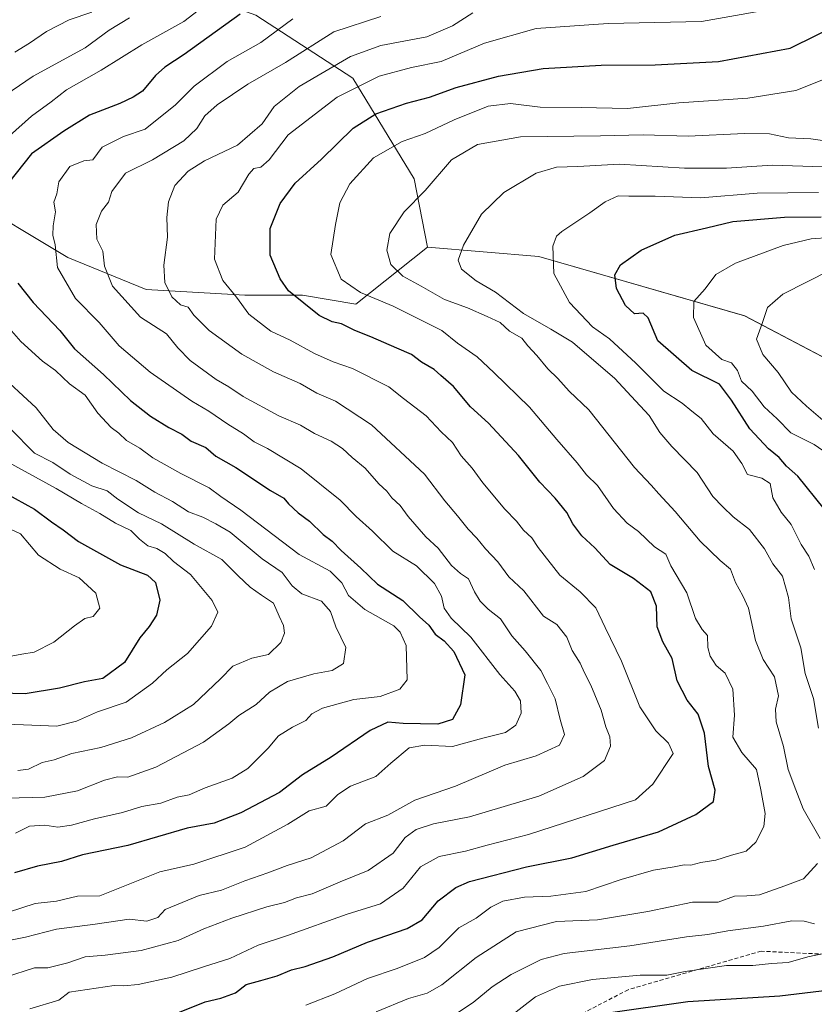
# Model space of a CAD drawing. Units: metres. Extents: x 614002 to 617462, y 4745570 to 4747941.
# Drawn here: x 615935 to 616134, y 4747488 to 4747734 of the extents above; entities that cross this region are included whole.
import ezdxf

# ---------------------------------------------------------------- set-up
doc = ezdxf.new("R2010")
doc.units = ezdxf.units.M
doc.header["$MEASUREMENT"] = 0
doc.linetypes.add('TRAZOSX2', pattern=[1.5, 1, -0.5])
for name, color, linetype, lineweight in [('Arbolado forestal CxS', 92, 'Continuous', 0), ('Curva de nivel maestra', 36, 'Continuous', 30), ('Curva de nivel normal', 36, 'Continuous', 0), ('Matorral CxS', 135, 'Continuous', 0), ('Senda', 19, 'TRAZOSX2', 0)]:
    doc.layers.add(name, color=color, linetype=linetype, lineweight=lineweight)

# ---------------------------------------------------------------- blocks, each defined once
blk = doc.blocks.new('*U150')
at = {"layer": 'Arbolado forestal CxS', "color": 92, "linetype": 'Continuous', "lineweight": 0}
blk.add_polyline3d([(615788.9083, 4747713.1747, 738.287), (615808.5087, 4747722.6153, 727.9445), (615838.2715, 4747723.3423, 717.1085), (615862.9523, 4747714.6269, 704.5937), (615887.6331, 4747710.2687, 693.7346), (615905.7807, 4747699.3745, 683.7931), (615920.8795, 4747690.3903, 677.3421), (615947.1571, 4747674.6823, 666.8254), (615966.7569, 4747666.6929, 660.8882), (615991.4379, 4747665.2397, 653.2561), (616005.9557, 4747665.2395, 649.0545), (616019.2935, 4747662.9775, 647.6328), (616037.2109, 4747677.2683, 635.7015), (616065.1759, 4747674.9319, 629.5818), (616116.7283, 4747660.0625, 614.8121), (616197.6903, 4747617.4525, 593.1151), (616262.6683, 4747589.9751, 577.2034), (616330.1059, 4747574.5863, 563.6351), (616373.3447, 4747567.9159, 557.0969), (616426.1461, 4747556.2325, 545.5451)], dxfattribs=at)
blk = doc.blocks.new('*U182')
at = {"layer": 'Curva de nivel normal', "color": 36, "linetype": 'Continuous', "lineweight": 0}
blk.add_polyline3d([(616003.47, 4747734.53, 670), (615995.45, 4747728.6, 670), (615987.04, 4747723.85, 670), (615978.78, 4747717.64, 670), (615974.14, 4747712.94, 670), (615966.47, 4747706.88, 670), (615961.03, 4747705, 670), (615955.72, 4747702.34, 670), (615953.36, 4747699.2, 670), (615951.14, 4747698.91, 670), (615947.6, 4747697.53, 670), (615944.87, 4747693.69, 670), (615944.32, 4747690.68, 670), (615943.64, 4747688.55, 670), (615944.05, 4747686.17, 670), (615943.41, 4747682.66, 670), (615943.38, 4747680.34, 670), (615943.91, 4747677.86, 670), (615944.54, 4747672.17, 670), (615949.04, 4747664.46, 670), (615955.01, 4747658.45, 670), (615960.02, 4747652.58, 670), (615967.72, 4747646, 670), (615978.17, 4747638.71, 670), (615982.45, 4747636.21, 670), (615987.18, 4747632.97, 670), (615991.1, 4747630.5, 670), (615993.8, 4747628.5, 670), (615997.14, 4747626.86, 670), (616005.55, 4747621.76, 670), (616015.37, 4747613.89, 670), (616019.36, 4747609.8, 670), (616023.49, 4747606.11, 670), (616028.52, 4747601.11, 670), (616034.51, 4747597.45, 670), (616039.01, 4747593.02, 670), (616040.76, 4747589.85, 670), (616041.45, 4747586.79, 670), (616043.19, 4747584.29, 670), (616048.13, 4747579.52, 670), (616055.35, 4747570.19, 670), (616059.14, 4747566, 670), (616060.53, 4747563.57, 670), (616060.74, 4747560.54, 670), (616059.4, 4747557.53, 670), (616056.8, 4747555.65, 670), (616051.14, 4747554.26, 670), (616043.52, 4747552.14, 670), (616036.6, 4747552.53, 670), (616032.62, 4747551.8, 670), (616028.06, 4747548.01, 670), (616024.3, 4747544.66, 670), (616017.99, 4747542.18, 670), (616014.76, 4747540.12, 670), (616011.82, 4747537.23, 670), (616007.58, 4747536.06, 670), (616002.24, 4747532.7, 670), (615991.56, 4747526.93, 670), (615978.67, 4747522.69, 670), (615970.18, 4747520.75, 670), (615955.14, 4747514.76, 670), (615949.54, 4747514.61, 670), (615944.24, 4747513.41, 670), (615938.93, 4747512.84, 670), (615925.47, 4747508.45, 670)], dxfattribs=at)
blk = doc.blocks.new('*U198')
at = {"layer": 'Curva de nivel normal', "color": 36, "linetype": 'Continuous', "lineweight": 0}
blk.add_polyline3d([(616136.3, 4747633.92, 615), (616132.26, 4747637.42, 615), (616128.49, 4747640.97, 615), (616125.15, 4747645.91, 615), (616121.27, 4747650.4, 615), (616119.72, 4747654.25, 615), (616121.18, 4747658.46, 615), (616122.41, 4747662.21, 615), (616126.28, 4747665.56, 615), (616138.29, 4747671.65, 615)], dxfattribs=at)
blk = doc.blocks.new('*U202')
at = {"layer": 'Curva de nivel normal', "color": 36, "linetype": 'Continuous', "lineweight": 0}
for points in [[(615987.69, 4747742.84, 680), (615976.18, 4747733.84, 680), (615965.64, 4747727.99, 680), (615955.51, 4747721.64, 680), (615946.8, 4747716.7, 680), (615942.91, 4747713.7, 680), (615938.04, 4747710.1, 680), (615932.49, 4747705.22, 680)], [(615927.62, 4747662.31, 680), (615935.37, 4747653.68, 680), (615940.76, 4747648.77, 680), (615944.05, 4747646.37, 680), (615947.57, 4747643.03, 680), (615951.46, 4747640.22, 680), (615954.66, 4747635.74, 680), (615958.01, 4747632.09, 680), (615959.88, 4747630.66, 680), (615961.86, 4747628.82, 680), (615965.14, 4747626.93, 680), (615968.45, 4747624.54, 680), (615975.43, 4747620.58, 680), (615982.54, 4747616.96, 680), (615985.48, 4747614.81, 680), (615990.47, 4747611.37, 680), (616005.12, 4747600.28, 680), (616012.83, 4747596.12, 680), (616015.74, 4747593.16, 680), (616017.47, 4747590.04, 680), (616021.56, 4747586.48, 680), (616028.84, 4747582.37, 680), (616030.44, 4747580.8, 680), (616031.89, 4747577.5, 680), (616032.19, 4747568.88, 680), (616030.31, 4747566.52, 680), (616025.38, 4747564.72, 680), (616018.8, 4747563.92, 680), (616010.94, 4747561.78, 680), (616008.3, 4747560.36, 680), (616006.8, 4747558.66, 680), (616003.44, 4747557.04, 680), (615999.93, 4747554.84, 680), (615997.3, 4747551.78, 680), (615992.26, 4747546.61, 680), (615988.32, 4747544.19, 680), (615981.56, 4747541.82, 680), (615977.55, 4747540.08, 680), (615974.55, 4747539.49, 680), (615970.43, 4747537.99, 680), (615965.65, 4747537.16, 680), (615960.8, 4747535.61, 680), (615953.8, 4747534, 680), (615948, 4747532.41, 680), (615944.58, 4747531.94, 680), (615941.33, 4747532.43, 680), (615937.5, 4747532.2, 680), (615933.98, 4747530.44, 680)]]:
    blk.add_polyline3d(points, dxfattribs=at)
blk = doc.blocks.new('*U204')
at = {"layer": 'Curva de nivel normal', "color": 36, "linetype": 'Continuous', "lineweight": 0}
blk.add_polyline3d([(616025.59, 4747735.13, 665), (616013.78, 4747731.28, 665), (616001.65, 4747723.55, 665), (615992.19, 4747718.15, 665), (615984.58, 4747712.96, 665), (615981.44, 4747710.19, 665), (615979.46, 4747707.04, 665), (615976.21, 4747703.92, 665), (615968.36, 4747699.22, 665), (615961.59, 4747695.88, 665), (615958.11, 4747691.22, 665), (615957.3, 4747688.55, 665), (615955.58, 4747686.31, 665), (615954.25, 4747683, 665), (615954.38, 4747679.32, 665), (615955.88, 4747676.3, 665), (615956.3, 4747672.55, 665), (615958.35, 4747667.55, 665), (615965.29, 4747659.76, 665), (615971.84, 4747655.58, 665), (615974.68, 4747652.09, 665), (615977.74, 4747648.91, 665), (615984.32, 4747644.12, 665), (615987.46, 4747642.31, 665), (615991.08, 4747639.86, 665), (615999.96, 4747635.05, 665), (616005.42, 4747632.66, 665), (616008.89, 4747630.61, 665), (616013.12, 4747628.69, 665), (616015.92, 4747626.87, 665), (616018.39, 4747624.6, 665), (616021.6, 4747621.93, 665), (616025.08, 4747618.03, 665), (616027.03, 4747616.15, 665), (616028.33, 4747614.5, 665), (616030.36, 4747612.56, 665), (616032.39, 4747609.81, 665), (616036.83, 4747604.7, 665), (616039.88, 4747601.83, 665), (616043.28, 4747597.5, 665), (616045.54, 4747595.52, 665), (616047.55, 4747594.18, 665), (616049.02, 4747590.92, 665), (616050.45, 4747588.55, 665), (616052.41, 4747586.59, 665), (616055.55, 4747584.19, 665), (616058.42, 4747579.86, 665), (616061.76, 4747576.13, 665), (616065.64, 4747571.17, 665), (616067.33, 4747567.93, 665), (616069.24, 4747564.14, 665), (616070.48, 4747558.96, 665), (616071.58, 4747555.2, 665), (616070.35, 4747552.51, 665), (616064.45, 4747549.78, 665), (616056.66, 4747547.49, 665), (616044.23, 4747542.19, 665), (616034.1, 4747538.68, 665), (616027.33, 4747534.98, 665), (616021.68, 4747532.76, 665), (616016.12, 4747528.54, 665), (616008.11, 4747524.26, 665), (616002.05, 4747522.37, 665), (615997.2, 4747520.49, 665), (615991.47, 4747518.53, 665), (615985.64, 4747516.17, 665), (615980.05, 4747514.82, 665), (615971.47, 4747511.3, 665), (615969.68, 4747509.29, 665), (615966.95, 4747508.36, 665), (615962.5, 4747508.88, 665), (615954, 4747507.59, 665), (615944.27, 4747506.35, 665), (615936.5, 4747504.37, 665), (615926.93, 4747502.48, 665)], dxfattribs=at)
blk = doc.blocks.new('*U211')
at = {"layer": 'Curva de nivel normal', "color": 36, "linetype": 'Continuous', "lineweight": 0}
blk.add_polyline3d([(616128.17, 4747737.81, 655), (616105.94, 4747733.86, 655), (616082.51, 4747733.35, 655), (616064.48, 4747732.14, 655), (616051.52, 4747728.47, 655), (616040.68, 4747723.81, 655), (616033.26, 4747722.34, 655), (616025.16, 4747720.15, 655), (616014.6, 4747714.88, 655), (616002.3, 4747705.44, 655), (615997.6, 4747699.19, 655), (615995.47, 4747697.33, 655), (615993.69, 4747697.02, 655), (615992.47, 4747695.64, 655), (615989.79, 4747691.13, 655), (615985.99, 4747687.86, 655), (615984.27, 4747684.28, 655), (615983.91, 4747674.3, 655), (615985.92, 4747668.91, 655), (615989.36, 4747664.75, 655), (615992.44, 4747660.52, 655), (615997.98, 4747656.27, 655), (616002.8, 4747654, 655), (616008.92, 4747650.65, 655), (616013.59, 4747648.54, 655), (616018.47, 4747646.86, 655), (616027.59, 4747642.34, 655), (616031.24, 4747639.4, 655), (616036.88, 4747635.07, 655), (616040.71, 4747631, 655), (616043.48, 4747628.39, 655), (616045.71, 4747624.99, 655), (616048.42, 4747621.88, 655), (616051.12, 4747618.2, 655), (616056.59, 4747611.67, 655), (616059.54, 4747608.62, 655), (616061.33, 4747606.41, 655), (616063.37, 4747604.45, 655), (616064.96, 4747602.04, 655), (616070.38, 4747595.12, 655), (616075.54, 4747590.95, 655), (616079.45, 4747586.91, 655), (616081.75, 4747581.96, 655), (616085.83, 4747573.55, 655), (616090.45, 4747562.08, 655), (616094.5, 4747556.07, 655), (616097.64, 4747553.03, 655), (616098.8, 4747550.42, 655), (616093.73, 4747542.74, 655), (616089.36, 4747538.76, 655), (616062.52, 4747530.09, 655), (616052.2, 4747527.46, 655), (616046.8, 4747525.94, 655), (616040.14, 4747524.62, 655), (616035.47, 4747522.04, 655), (616031.14, 4747516.68, 655), (616025.47, 4747512.74, 655), (616017.14, 4747510.16, 655), (616002.14, 4747504.81, 655), (615994.78, 4747502.34, 655), (615987.71, 4747498.99, 655), (615981.11, 4747496.96, 655), (615973.14, 4747494.38, 655), (615964.72, 4747492.47, 655), (615961.14, 4747492.18, 655), (615958.72, 4747492.24, 655), (615947.47, 4747490.55, 655), (615944.88, 4747488.58, 655), (615937.61, 4747486.44, 655)], dxfattribs=at)
blk = doc.blocks.new('*U214')
at = {"layer": 'Curva de nivel normal', "color": 36, "linetype": 'Continuous', "lineweight": 0}
blk.add_polyline3d([(616138.17, 4747679.75, 620), (616133.41, 4747679.38, 620), (616126.35, 4747677.72, 620), (616114.46, 4747673.28, 620), (616109.53, 4747670.46, 620), (616106.82, 4747666.82, 620), (616104.02, 4747663.71, 620), (616103.87, 4747659.64, 620), (616106.97, 4747652.76, 620), (616111.04, 4747649.14, 620), (616113.47, 4747648.28, 620), (616114.9, 4747646.4, 620), (616115.93, 4747643.75, 620), (616118.58, 4747641.21, 620), (616121.59, 4747637.29, 620), (616124.84, 4747634.26, 620), (616128.26, 4747630.74, 620), (616134.12, 4747627.86, 620), (616137.65, 4747625.4, 620)], dxfattribs=at)
blk = doc.blocks.new('*U228')
at = {"layer": 'Curva de nivel normal', "color": 36, "linetype": 'Continuous', "lineweight": 0}
for points in [[(615962.56, 4747734.78, 685), (615957.47, 4747731.66, 685), (615951.47, 4747727.3, 685), (615938.47, 4747720.13, 685), (615927.8, 4747712.96, 685)], [(615929.15, 4747646.23, 685), (615939.2, 4747637.03, 685), (615943.48, 4747631.59, 685), (615947.2, 4747628.37, 685), (615955.71, 4747623.15, 685), (615964.26, 4747618.8, 685), (615968.92, 4747615.91, 685), (615973.33, 4747613.58, 685), (615977.33, 4747610.95, 685), (615980.92, 4747609.67, 685), (615984.22, 4747607.96, 685), (615987.78, 4747605.86, 685), (615995.82, 4747599.23, 685), (616000.8, 4747595.78, 685), (616003.32, 4747592.41, 685), (616005.77, 4747590.46, 685), (616010.72, 4747588.56, 685), (616012.97, 4747586, 685), (616014.29, 4747582.17, 685), (616016.75, 4747576.94, 685), (616016.2, 4747572.97, 685), (616013.32, 4747571.18, 685), (616008.8, 4747570.34, 685), (616002.14, 4747568.48, 685), (615997.67, 4747565.79, 685), (615994.28, 4747562.65, 685), (615990.01, 4747559.9, 685), (615987.47, 4747557.81, 685), (615981.14, 4747553.28, 685), (615969.14, 4747546.96, 685), (615962.16, 4747544.44, 685), (615959.54, 4747544.53, 685), (615956.32, 4747543.76, 685), (615949.54, 4747541.06, 685), (615941.39, 4747539.5, 685), (615931.76, 4747539.18, 685)]]:
    blk.add_polyline3d(points, dxfattribs=at)
blk = doc.blocks.new('*U229')
at = {"layer": 'Curva de nivel normal', "color": 36, "linetype": 'Continuous', "lineweight": 0}
for points in [[(616135.24, 4747691.01, 630), (616119.83, 4747690.82, 630), (616105.78, 4747689.7, 630), (616094.27, 4747690.12, 630), (616087.68, 4747690.09, 630), (616085.03, 4747690.13, 630), (616081.76, 4747688.64, 630), (616077.95, 4747685.91, 630), (616070.94, 4747681.22, 630), (616069.6, 4747680.04, 630), (616068.63, 4747677.55, 630), (616068.91, 4747670.7, 630), (616072.82, 4747663.46, 630), (616078.6, 4747657.34, 630), (616082.88, 4747654.3, 630), (616089.49, 4747648.26, 630), (616096.5, 4747641.2, 630), (616101.06, 4747638.19, 630), (616103.53, 4747636.24, 630), (616105.81, 4747634.37, 630), (616108.84, 4747630.49, 630), (616113.86, 4747626.17, 630), (616116, 4747623.08, 630), (616117.46, 4747620.36, 630), (616121.04, 4747619.42, 630), (616123.16, 4747618.07, 630), (616123.8, 4747614.47, 630), (616125.91, 4747610.86, 630), (616128.37, 4747607.79, 630), (616130.85, 4747602.78, 630), (616132.83, 4747599.9, 630), (616134.2, 4747596.49, 630)], [(616136.96, 4747500.38, 630), (616132.55, 4747499.48, 630), (616127.66, 4747498.03, 630), (616123.47, 4747497.78, 630), (616118.8, 4747497.25, 630), (616112.14, 4747497.3, 630), (616101.8, 4747495.76, 630), (616097.25, 4747494.82, 630), (616090.58, 4747494.87, 630), (616078.58, 4747493.75, 630), (616070.3, 4747492.06, 630), (616064.32, 4747489.4, 630), (616052.78, 4747480.46, 630)]]:
    blk.add_polyline3d(points, dxfattribs=at)
blk = doc.blocks.new('*U236')
at = {"layer": 'Curva de nivel normal', "color": 36, "linetype": 'Continuous', "lineweight": 0}
for points in [[(616136.43, 4747697.45, 635), (616123.64, 4747697.87, 635), (616112.14, 4747697.12, 635), (616101.66, 4747697.13, 635), (616085.34, 4747698.08, 635), (616074.9, 4747697.48, 635), (616069.59, 4747697.35, 635), (616064.52, 4747695.81, 635), (616056.4, 4747691.04, 635), (616050.8, 4747685.59, 635), (616046.27, 4747677.77, 635), (616044.94, 4747674.02, 635), (616045.75, 4747671.83, 635), (616049.46, 4747668.87, 635), (616054.26, 4747666.01, 635), (616061.3, 4747660.71, 635), (616068.17, 4747656.74, 635), (616073.58, 4747653.48, 635), (616084.18, 4747644.38, 635), (616088.3, 4747639.92, 635), (616092.8, 4747635.11, 635), (616095.47, 4747630.89, 635), (616098.49, 4747627.36, 635), (616104.79, 4747620.81, 635), (616108.77, 4747614.85, 635), (616111.29, 4747612.23, 635), (616113.87, 4747609.7, 635), (616117.96, 4747606.56, 635), (616121.73, 4747601.66, 635), (616123.76, 4747597.94, 635), (616126.23, 4747594.83, 635), (616127.71, 4747589.46, 635), (616128.41, 4747584.16, 635), (616130.78, 4747576.86, 635), (616131.88, 4747570.49, 635), (616133.96, 4747564.2, 635), (616135.26, 4747556.78, 635)], [(616134.27, 4747507.75, 635), (616131.64, 4747508.42, 635), (616128.56, 4747508.43, 635), (616121.42, 4747507.11, 635), (616112.54, 4747505.94, 635), (616107.47, 4747505, 635), (616102.14, 4747504.48, 635), (616087.98, 4747502.16, 635), (616071.51, 4747500.28, 635), (616065.72, 4747498.8, 635), (616058.24, 4747494.99, 635), (616053.47, 4747491.91, 635), (616048.68, 4747487.98, 635), (616041.32, 4747483.19, 635)]]:
    blk.add_polyline3d(points, dxfattribs=at)
blk = doc.blocks.new('*U245')
at = {"layer": 'Curva de nivel maestra', "color": 36, "linetype": 'Continuous', "lineweight": 30}
for points in [[(615990.28, 4747735.68, 675), (615976.24, 4747725.57, 675), (615971.42, 4747722.43, 675), (615969.12, 4747720.34, 675), (615965.8, 4747716.37, 675), (615963.47, 4747714.9, 675), (615960.18, 4747713.34, 675), (615952.57, 4747710.39, 675), (615946.13, 4747706.34, 675), (615938.04, 4747700.7, 675), (615932.25, 4747693.45, 675)], [(615934.59, 4747668.26, 675), (615938.4, 4747663.46, 675), (615945.08, 4747656.42, 675), (615948.81, 4747651.85, 675), (615956.02, 4747645.42, 675), (615962.81, 4747638.89, 675), (615967.84, 4747634.92, 675), (615972.44, 4747632.1, 675), (615975.68, 4747630.42, 675), (615977.99, 4747628.65, 675), (615981.69, 4747627.1, 675), (615984.19, 4747624.94, 675), (615989.23, 4747622.06, 675), (615997.9, 4747616.31, 675), (616001.24, 4747614.4, 675), (616002.43, 4747612.94, 675), (616004.83, 4747610.75, 675), (616007.7, 4747608.65, 675), (616011.14, 4747605.26, 675), (616013.36, 4747603.65, 675), (616015.64, 4747601.32, 675), (616020.52, 4747596.84, 675), (616024.71, 4747592.85, 675), (616031.05, 4747588.72, 675), (616035.22, 4747584.66, 675), (616037.55, 4747582.56, 675), (616039.18, 4747580.3, 675), (616041.39, 4747578.64, 675), (616043.84, 4747575.96, 675), (616046.57, 4747570.16, 675), (616045.5, 4747562.61, 675), (616043.49, 4747558.9, 675), (616039.81, 4747557.79, 675), (616031.13, 4747557.94, 675), (616027.27, 4747558.24, 675), (616022.84, 4747556.13, 675), (616013.12, 4747549.46, 675), (616005.93, 4747545.02, 675), (616000.14, 4747540.65, 675), (615990.47, 4747535.5, 675), (615983.8, 4747532.97, 675), (615977.06, 4747531.73, 675), (615962.15, 4747527.36, 675), (615950.82, 4747525.02, 675), (615945.51, 4747523.35, 675), (615939.53, 4747522.18, 675), (615933.79, 4747520.49, 675)]]:
    blk.add_polyline3d(points, dxfattribs=at)
blk = doc.blocks.new('*U253')
at = {"layer": 'Curva de nivel maestra', "color": 36, "linetype": 'Continuous', "lineweight": 30}
for points in [[(616081.97, 4747485.29, 625), (616102.47, 4747488.24, 625), (616125.52, 4747489.69, 625), (616144.32, 4747491.96, 625)], [(616136.68, 4747611.76, 625), (616130.05, 4747619.91, 625), (616127.2, 4747622.42, 625), (616125.37, 4747624.57, 625), (616122.67, 4747626.75, 625), (616118.06, 4747631.81, 625), (616113.45, 4747638.97, 625), (616110.46, 4747642.94, 625), (616103.52, 4747646.37, 625), (616094.97, 4747653.87, 625), (616092.52, 4747659.6, 625), (616091.26, 4747660.79, 625), (616089.13, 4747660.62, 625), (616086.9, 4747662.65, 625), (616084.62, 4747666.93, 625), (616084.2, 4747670.33, 625), (616085.59, 4747672.88, 625), (616090.81, 4747676.59, 625), (616099.25, 4747680.29, 625), (616107.14, 4747682.12, 625), (616113.75, 4747683.76, 625), (616126.73, 4747684.81, 625), (616135.86, 4747684.87, 625)]]:
    blk.add_polyline3d(points, dxfattribs=at)

msp = doc.modelspace()

# ---------------------------------------------------------------- linework, layer by layer
at = {"layer": 'Arbolado forestal CxS', "color": 92, "linetype": 'Continuous', "lineweight": 0}
for points in [[(615938.79, 4747765.5, 707.65), (615954.14, 4747749.73, 693.72), (615994.25, 4747735.41, 670.81), (616018.5, 4747719.7, 653.33), (616033.92, 4747694.4, 639.64), (616037.21, 4747677.27, 635.7)], [(615994.25, 4747735.41, 670.81), (616018.5, 4747719.7, 653.33), (616033.92, 4747694.4, 639.64), (616037.21, 4747677.27, 635.7), (616019.29, 4747662.98, 647.63), (616019.29, 4747662.98, 647.63), (616005.96, 4747665.24, 649.05), (615991.44, 4747665.24, 653.26), (615966.76, 4747666.69, 660.89), (615947.16, 4747674.68, 666.83), (615920.88, 4747690.39, 677.34), (615905.78, 4747699.37, 683.79), (615887.63, 4747710.27, 693.73), (615862.95, 4747714.63, 704.59), (615838.27, 4747723.34, 717.11), (615808.51, 4747722.62, 727.94), (615788.91, 4747713.17, 738.29)], [(615788.91, 4747713.17, 738.29), (615808.51, 4747722.62, 727.94), (615838.27, 4747723.34, 717.11), (615862.95, 4747714.63, 704.59), (615887.63, 4747710.27, 693.73), (615905.78, 4747699.37, 683.79), (615920.88, 4747690.39, 677.34), (615947.16, 4747674.68, 666.83), (615966.76, 4747666.69, 660.89), (615991.44, 4747665.24, 653.26), (616005.96, 4747665.24, 649.05), (616019.29, 4747662.98, 647.63), (616037.21, 4747677.27, 635.7)], [(615788.91, 4747713.17, 738.29), (615808.51, 4747722.62, 727.94), (615838.27, 4747723.34, 717.11), (615862.95, 4747714.63, 704.59), (615887.63, 4747710.27, 693.73), (615905.78, 4747699.37, 683.79), (615920.88, 4747690.39, 677.34), (615947.16, 4747674.68, 666.83), (615966.76, 4747666.69, 660.89), (615991.44, 4747665.24, 653.26), (616005.96, 4747665.24, 649.05), (616019.29, 4747662.98, 647.63), (616037.21, 4747677.27, 635.7)], [(616037.21, 4747677.27, 635.7), (616065.18, 4747674.93, 629.58), (616116.73, 4747660.06, 614.81), (616197.69, 4747617.45, 593.12), (616262.67, 4747589.98, 577.2), (616330.11, 4747574.59, 563.64)]]:
    msp.add_polyline3d(points, dxfattribs=at)
at = {"layer": 'Curva de nivel maestra', "color": 36, "linetype": 'Continuous', "lineweight": 30}
for points in [[(615973.47, 4747484.9, 650), (615981.57, 4747488.19, 650), (615985.47, 4747489.09, 650), (615989.14, 4747490.43, 650), (615991.8, 4747492.54, 650), (615995.5, 4747493.52, 650), (615999.58, 4747494.68, 650), (616003.2, 4747496.16, 650), (616006.61, 4747496.98, 650), (616013.5, 4747499.42, 650), (616022.22, 4747503.14, 650), (616032.12, 4747506.53, 650), (616035.88, 4747508.72, 650), (616039.88, 4747513.44, 650), (616044.33, 4747516.81, 650), (616047.74, 4747518.35, 650), (616062.09, 4747521.97, 650), (616073.44, 4747524.22, 650), (616083.8, 4747527.43, 650), (616095.14, 4747530.73, 650), (616104.5, 4747535.15, 650), (616108.96, 4747538.38, 650), (616109.3, 4747541.21, 650), (616107.68, 4747547.18, 650), (616106.65, 4747555.52, 650), (616105.08, 4747560.28, 650), (616102.36, 4747563.78, 650), (616099.83, 4747568.64, 650), (616098.59, 4747574.2, 650), (616096.22, 4747578.4, 650), (616094.84, 4747582.18, 650), (616094.61, 4747587.36, 650), (616093.18, 4747590.93, 650), (616088.88, 4747594.29, 650), (616083.05, 4747597.8, 650), (616079.16, 4747601.91, 650), (616075.93, 4747604.94, 650), (616073.7, 4747607.97, 650), (616072.2, 4747610.8, 650), (616069.26, 4747614.36, 650), (616065.36, 4747618.37, 650), (616060.09, 4747625.1, 650), (616052.53, 4747633.23, 650), (616048.05, 4747637.31, 650), (616043.73, 4747642.38, 650), (616040.62, 4747645.12, 650), (616038.94, 4747646.68, 650), (616035.73, 4747648.5, 650), (616033.26, 4747650.43, 650), (616029.53, 4747651.96, 650), (616023.09, 4747654.84, 650), (616019.05, 4747656.45, 650), (616015.73, 4747658.08, 650), (616013.38, 4747658.55, 650), (616010.12, 4747660.14, 650), (616002.4, 4747666.35, 650), (616000.3, 4747669.34, 650), (615997.85, 4747675.34, 650), (615997.86, 4747682.01, 650), (616000.32, 4747688.22, 650), (616004.07, 4747693.38, 650), (616010.7, 4747699.32, 650), (616018.61, 4747707.13, 650), (616024.34, 4747710.75, 650), (616031.95, 4747713.37, 650), (616037.72, 4747714.91, 650), (616044.46, 4747717.33, 650), (616055, 4747720.2, 650), (616066.22, 4747722.06, 650), (616080.79, 4747722.93, 650), (616094.33, 4747722.98, 650), (616110.18, 4747723.8, 650), (616128.14, 4747727.2, 650), (616141.53, 4747733.82, 650)], [(615931.47, 4747615.65, 700), (615938.74, 4747611.6, 700), (615943, 4747608.43, 700), (615945.95, 4747606.49, 700), (615949.81, 4747603.55, 700), (615960.28, 4747597.65, 700), (615967.06, 4747595.14, 700), (615969.05, 4747593.26, 700), (615970.19, 4747588.86, 700), (615969.34, 4747585.08, 700), (615967.47, 4747582.26, 700), (615965.17, 4747579.42, 700), (615961.28, 4747573.2, 700), (615955.86, 4747569.24, 700), (615951.26, 4747568.34, 700), (615945.04, 4747566.79, 700), (615936.46, 4747565.36, 700), (615930.21, 4747565.56, 700)]]:
    msp.add_polyline3d(points, dxfattribs=at)
at = {"layer": 'Curva de nivel normal', "color": 36, "linetype": 'Continuous', "lineweight": 0}
for points in [[(615931.47, 4747494.37, 660), (615938.8, 4747496.66, 660), (615942.14, 4747496.68, 660), (615947.14, 4747497.9, 660), (615951.47, 4747499.48, 660), (615956.47, 4747499.82, 660), (615965.47, 4747501.04, 660), (615974.74, 4747503.54, 660), (615981.23, 4747506.44, 660), (615988.21, 4747509.14, 660), (615996.99, 4747511.99, 660), (616001.41, 4747513.06, 660), (616004.39, 4747514.26, 660), (616008.33, 4747515.24, 660), (616015.39, 4747518.22, 660), (616022.38, 4747521.05, 660), (616028.61, 4747525.43, 660), (616031.62, 4747529.32, 660), (616034.45, 4747531.39, 660), (616038.77, 4747532.76, 660), (616047.78, 4747534.5, 660), (616065.16, 4747539.7, 660), (616076.27, 4747544.61, 660), (616081.6, 4747548.64, 660), (616083.11, 4747552.22, 660), (616082.95, 4747554.61, 660), (616081.94, 4747557.11, 660), (616080.8, 4747561.27, 660), (616078.2, 4747567.55, 660), (616076.58, 4747570.61, 660), (616075.49, 4747573.07, 660), (616073.49, 4747576.24, 660), (616072.14, 4747579.55, 660), (616069.66, 4747582.74, 660), (616066.33, 4747584.8, 660), (616061.38, 4747591.18, 660), (616057.6, 4747594.71, 660), (616054.84, 4747598.43, 660), (616051.78, 4747601.74, 660), (616049.62, 4747604.4, 660), (616047.42, 4747606.66, 660), (616044.8, 4747609.99, 660), (616041.63, 4747613.72, 660), (616036.5, 4747620.4, 660), (616023.19, 4747632.8, 660), (616014.16, 4747638.68, 660), (616009.51, 4747640.7, 660), (616005.35, 4747643.1, 660), (615998.69, 4747646.1, 660), (615990.68, 4747650.49, 660), (615982.51, 4747656.39, 660), (615978.67, 4747660.3, 660), (615977.31, 4747662.26, 660), (615975.35, 4747662.82, 660), (615973.16, 4747664.86, 660), (615971.45, 4747668.44, 660), (615971.17, 4747672.78, 660), (615972.11, 4747679.82, 660), (615971.94, 4747684.73, 660), (615972.32, 4747688.64, 660), (615973.92, 4747692.77, 660), (615977.24, 4747696.38, 660), (615981.38, 4747698.91, 660), (615989.65, 4747702.88, 660), (615995.79, 4747708.22, 660), (615998.86, 4747712.55, 660), (616005.12, 4747717.55, 660), (616017.98, 4747725.06, 660), (616025.53, 4747727.84, 660), (616037.12, 4747730.05, 660), (616043.55, 4747732.76, 660), (616048.6, 4747736.01, 660)], [(615933.87, 4747726.15, 690), (615937.53, 4747728.42, 690), (615941.8, 4747731.36, 690), (615947.46, 4747734.28, 690), (615953.13, 4747736.2, 690)], [(616006.8, 4747487.31, 645), (616014, 4747490.14, 645), (616022.24, 4747494.03, 645), (616029.66, 4747496.52, 645), (616036.47, 4747499.24, 645), (616040.14, 4747501.78, 645), (616045.14, 4747506.71, 645), (616049.47, 4747509.15, 645), (616053.14, 4747511.91, 645), (616056.16, 4747513.36, 645), (616061.57, 4747514.39, 645), (616068.16, 4747514.61, 645), (616076.91, 4747515.85, 645), (616085.77, 4747518.85, 645), (616093.88, 4747521.17, 645), (616099.08, 4747522.01, 645), (616101.57, 4747522.52, 645), (616103.23, 4747522.44, 645), (616105.73, 4747523.11, 645), (616109.47, 4747523.66, 645), (616113.47, 4747524.92, 645), (616117.14, 4747525.96, 645), (616119.54, 4747528.18, 645), (616121.56, 4747532.07, 645), (616121.88, 4747535.4, 645), (616120.81, 4747541.26, 645), (616119.71, 4747546.43, 645), (616116.04, 4747550.62, 645), (616113.73, 4747554.48, 645), (616114.22, 4747559.97, 645), (616113.77, 4747566.52, 645), (616111.82, 4747570.5, 645), (616109.61, 4747572.42, 645), (616108.1, 4747574.8, 645), (616107.48, 4747576.96, 645), (616107.4, 4747579.99, 645), (616106.09, 4747581.46, 645), (616104.44, 4747584.28, 645), (616102.2, 4747590.68, 645), (616098.26, 4747597.44, 645), (616096.96, 4747600.34, 645), (616094.11, 4747602.18, 645), (616090.14, 4747606.07, 645), (616087.27, 4747608.11, 645), (616083.83, 4747611.77, 645), (616079.82, 4747617.57, 645), (616077.13, 4747620.23, 645), (616074.75, 4747623.27, 645), (616069.66, 4747629.1, 645), (616062.82, 4747637.24, 645), (616053.84, 4747645.92, 645), (616049.72, 4747649.8, 645), (616044.76, 4747653.22, 645), (616040.8, 4747656.38, 645), (616028.62, 4747662.51, 645), (616020.42, 4747665.92, 645), (616015.59, 4747669.26, 645), (616013.06, 4747675.47, 645), (616014.19, 4747683, 645), (616015.32, 4747688.39, 645), (616017.8, 4747693.18, 645), (616023.74, 4747699.68, 645), (616030.93, 4747703.81, 645), (616036.64, 4747705.78, 645), (616043.93, 4747709.18, 645), (616052.47, 4747712.64, 645), (616058.06, 4747713.35, 645), (616065.48, 4747712.42, 645), (616075.75, 4747712.32, 645), (616087.33, 4747712.06, 645), (616100.2, 4747713.44, 645), (616117.54, 4747714.62, 645), (616129.56, 4747716.59, 645), (616139.86, 4747720.64, 645)], [(616135.67, 4747529.08, 640), (616131.42, 4747536.5, 640), (616129.59, 4747541.33, 640), (616127.65, 4747546.4, 640), (616126.45, 4747552.19, 640), (616124.63, 4747558.37, 640), (616124.42, 4747561.49, 640), (616125.19, 4747564.88, 640), (616124.24, 4747569.64, 640), (616121.38, 4747573.95, 640), (616119.42, 4747578.76, 640), (616117.7, 4747586.86, 640), (616116.24, 4747589.96, 640), (616114.47, 4747593.3, 640), (616113.2, 4747596.62, 640), (616110.6, 4747598.77, 640), (616105.58, 4747603.66, 640), (616099.34, 4747611.09, 640), (616095.2, 4747615.5, 640), (616093.34, 4747617.64, 640), (616089.14, 4747622.11, 640), (616077.7, 4747636.51, 640), (616072.78, 4747641.18, 640), (616069.93, 4747644.42, 640), (616067.39, 4747646.82, 640), (616064.67, 4747650.18, 640), (616062.35, 4747652.55, 640), (616060.86, 4747654.47, 640), (616057.83, 4747656.28, 640), (616055.44, 4747658.44, 640), (616052.18, 4747659.9, 640), (616047.31, 4747662.12, 640), (616041.47, 4747664.21, 640), (616035.7, 4747667.55, 640), (616031.07, 4747670.05, 640), (616028.07, 4747672.92, 640), (616027.08, 4747676.54, 640), (616027.81, 4747680.7, 640), (616031.36, 4747686.17, 640), (616036.64, 4747691.52, 640), (616043.28, 4747699.18, 640), (616049.8, 4747703.04, 640), (616060.54, 4747704.99, 640), (616080.62, 4747705.19, 640), (616091.32, 4747705.44, 640), (616102.57, 4747705.14, 640), (616116.65, 4747705.77, 640), (616122.95, 4747705.68, 640), (616127.7, 4747704.74, 640), (616133.31, 4747704.43, 640), (616138.02, 4747703.78, 640)], [(615934.61, 4747546.14, 690), (615937.27, 4747546.44, 690), (615940.71, 4747548.11, 690), (615943.72, 4747548.78, 690), (615948.16, 4747550.41, 690), (615955.38, 4747551.92, 690), (615963.1, 4747554.29, 690), (615971.38, 4747558.18, 690), (615978.64, 4747562.66, 690), (615985.38, 4747569.12, 690), (615988.46, 4747572.29, 690), (615993.22, 4747574.28, 690), (615997.38, 4747575.2, 690), (616000.46, 4747578.21, 690), (616001.42, 4747580.53, 690), (616001.15, 4747582.47, 690), (616000.05, 4747584.86, 690), (615998.68, 4747588.12, 690), (615995.65, 4747590.05, 690), (615992.82, 4747592.05, 690), (615989.82, 4747594.92, 690), (615985.72, 4747599.06, 690), (615978.76, 4747602.84, 690), (615970.55, 4747607.96, 690), (615964.84, 4747610.69, 690), (615959.64, 4747614.14, 690), (615956.97, 4747616.23, 690), (615953.1, 4747617.49, 690), (615947.72, 4747620.4, 690), (615943.36, 4747623.31, 690), (615938.74, 4747625.69, 690), (615932.66, 4747631.83, 690)], [(615928.55, 4747625.3, 695), (615944.23, 4747616.86, 695), (615950.52, 4747613.08, 695), (615955.16, 4747610.58, 695), (615959.05, 4747608.13, 695), (615962.88, 4747606.29, 695), (615965.04, 4747604.12, 695), (615967.15, 4747602.45, 695), (615969.44, 4747601.76, 695), (615971.54, 4747600.56, 695), (615973.6, 4747598.56, 695), (615977.83, 4747595.3, 695), (615983.32, 4747588.73, 695), (615984.74, 4747585.82, 695), (615983.12, 4747582.32, 695), (615977.1, 4747575.46, 695), (615971.96, 4747571.34, 695), (615968.32, 4747568, 695), (615961.74, 4747563.3, 695), (615954.52, 4747560.84, 695), (615949.28, 4747558.54, 695), (615944.38, 4747557.27, 695), (615925.39, 4747557.98, 695)], [(615930.38, 4747607.72, 705), (615935.22, 4747605.46, 705), (615939.79, 4747600.12, 705), (615945.21, 4747596.58, 705), (615950, 4747594.47, 705), (615954.17, 4747590.62, 705), (615955.1, 4747586.85, 705), (615953.47, 4747584.72, 705), (615951.4, 4747584.2, 705), (615948.79, 4747582.43, 705), (615943.62, 4747578.28, 705), (615938.72, 4747575.83, 705), (615935.62, 4747575.33, 705), (615932.88, 4747574.78, 705)], [(616024.37, 4747485.63, 640), (616032.47, 4747489.04, 640), (616037.14, 4747490.35, 640), (616040.8, 4747492.44, 640), (616049.47, 4747499.27, 640), (616059.5, 4747505.69, 640), (616069.58, 4747508.29, 640), (616079.83, 4747508.72, 640), (616092.47, 4747510.82, 640), (616103.69, 4747513.17, 640), (616110.1, 4747513.18, 640), (616114.16, 4747514.61, 640), (616117.26, 4747514.7, 640), (616120.46, 4747514.98, 640), (616126.8, 4747517.24, 640), (616131.47, 4747518.96, 640), (616135, 4747522.85, 640)]]:
    msp.add_polyline3d(points, dxfattribs=at)
at = {"layer": 'Matorral CxS', "color": 135, "linetype": 'Continuous', "lineweight": 0}
for points in [[(616197.69, 4747617.45, 593.12), (616116.73, 4747660.06, 614.81), (616065.18, 4747674.93, 629.58), (616037.21, 4747677.27, 635.7), (616033.92, 4747694.4, 639.64), (616018.5, 4747719.7, 653.33), (615994.25, 4747735.41, 670.81), (615954.14, 4747749.73, 693.72), (615938.79, 4747765.5, 707.65), (616006.58, 4747790.14, 692.77), (616091.55, 4747811.73, 685.33), (616128.55, 4747788.5, 668.34), (616164.88, 4747770.34, 651.39)], [(615938.79, 4747765.5, 707.65), (615954.14, 4747749.73, 693.72), (615994.25, 4747735.41, 670.81), (616018.5, 4747719.7, 653.33), (616033.92, 4747694.4, 639.64), (616037.21, 4747677.27, 635.7)], [(616037.21, 4747677.27, 635.7), (616065.18, 4747674.93, 629.58), (616116.73, 4747660.06, 614.81), (616197.69, 4747617.45, 593.12), (616262.67, 4747589.98, 577.2), (616330.11, 4747574.59, 563.64)]]:
    msp.add_polyline3d(points, dxfattribs=at)
at = {"layer": 'Senda', "color": 19, "linetype": 'TRAZOSX2', "lineweight": 0}
msp.add_lwpolyline([(616394.56, 4747633.27), (616375.27, 4747638.53), (616346.34, 4747637.65), (616327.92, 4747633.27), (616313.28, 4747621.89), (616291.36, 4747618.38), (616275.58, 4747618.38), (616264.18, 4747621.01), (616238.75, 4747631.54), (616222.97, 4747631.54), (616211.57, 4747628.03), (616207.19, 4747617.5), (616207.18, 4747599.96), (616227.35, 4747552.59), (616241.38, 4747526.28), (616242.26, 4747508.73), (616223.84, 4747493.82), (616198.91, 4747495.6), (616157.7, 4747499.11), (616120.87, 4747500.86), (616087.55, 4747491.21), (616063.88, 4747478.93)], dxfattribs=at)

# ---------------------------------------------------------------- block references
at = {"layer": 'Arbolado forestal CxS', "color": 92, "linetype": 'Continuous', "lineweight": 0}
msp.add_blockref('*U150', (0, 0), dxfattribs=at)
at = {"layer": 'Curva de nivel maestra', "color": 36, "linetype": 'Continuous', "lineweight": 30}
for name in ['*U253', '*U245']:
    msp.add_blockref(name, (0, 0), dxfattribs=at)
at = {"layer": 'Curva de nivel normal', "color": 36, "linetype": 'Continuous', "lineweight": 0}
for name in ['*U229', '*U214', '*U198', '*U182', '*U202', '*U204', '*U211', '*U236', '*U228']:
    msp.add_blockref(name, (0, 0), dxfattribs=at)

doc.saveas('drawing.dxf')
